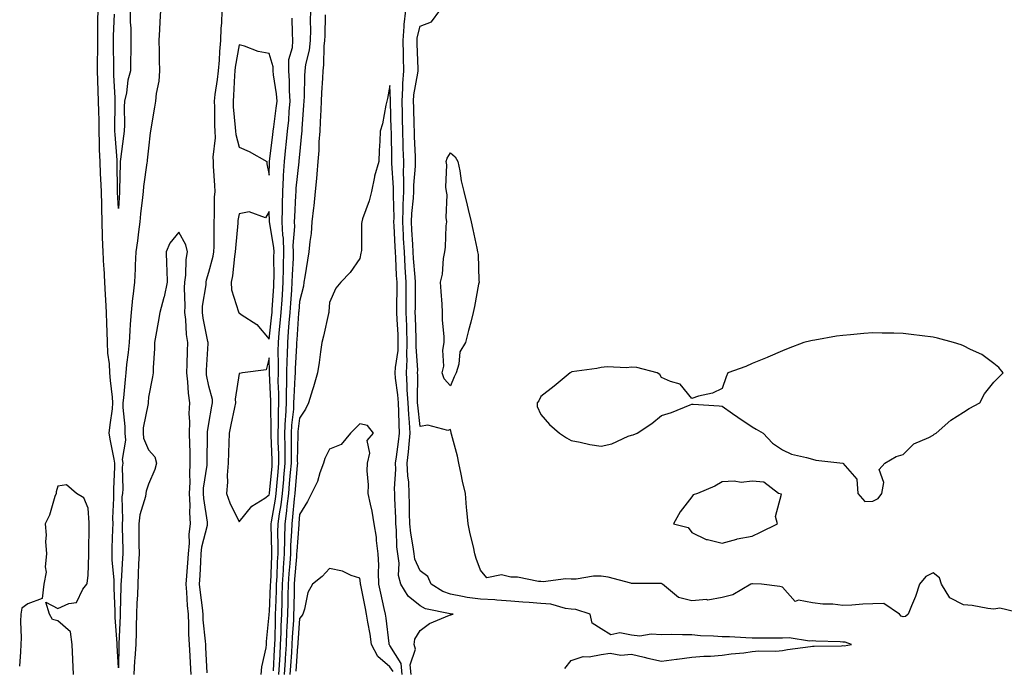
# Model space of a CAD drawing. Units: inches. Extents: x 952643 to 955283, y 7326938 to 7329578.
# Drawn here: x 954165 to 954492, y 7328204 to 7328419 of the extents above; entities that cross this region are included whole.
import ezdxf

# ---------------------------------------------------------------- set-up
doc = ezdxf.new("R2010")
doc.units = ezdxf.units.IN
doc.header["$MEASUREMENT"] = 0
doc.layers.add('Contour_95267326', color=7, linetype='Continuous', true_color=0xb9aae6)

msp = doc.modelspace()

# ---------------------------------------------------------------- linework, layer by layer
at = {"layer": 'Contour_95267326'}
for points in [[(954212.06, 7328421.92, 3300), (954211.85, 7328418.12, 3300), (954211.7, 7328415.57, 3300), (954211.5, 7328411.92, 3300), (954211.56, 7328408.41, 3300), (954211.61, 7328405.48, 3300), (954211.68, 7328401.92, 3300), (954211.48, 7328398.49, 3300), (954210.56, 7328394.43, 3300), (954210.36, 7328391.92, 3300), (954210.08, 7328389.89, 3300), (954208.79, 7328382.66, 3300), (954208.68, 7328381.92, 3300), (954208.64, 7328381.33, 3300), (954208.05, 7328376.25, 3300), (954207.63, 7328372.34, 3300), (954207.58, 7328371.92, 3300), (954207.53, 7328371.4, 3300), (954206.4, 7328363.58, 3300), (954206.27, 7328361.92, 3300), (954206.08, 7328359.95, 3300), (954205.41, 7328354.56, 3300), (954205.16, 7328351.92, 3300), (954204.74, 7328348.6, 3300), (954204.35, 7328345.62, 3300), (954203.87, 7328341.92, 3300), (954203.64, 7328337.51, 3300), (954203.65, 7328336.32, 3300), (954203.38, 7328331.92, 3300), (954202.8, 7328327.17, 3300), (954202.77, 7328326.64, 3300), (954202.26, 7328321.92, 3300), (954202, 7328317.98, 3300), (954201.88, 7328315.75, 3300), (954201.63, 7328311.92, 3300), (954201.36, 7328308.6, 3300), (954200.78, 7328304.66, 3300), (954200.54, 7328301.92, 3300), (954200.34, 7328299.63, 3300), (954199.74, 7328293.61, 3300), (954199.59, 7328291.92, 3300), (954199.51, 7328290.45, 3300), (954200.23, 7328284.1, 3300), (954200.15, 7328281.92, 3300), (954200.37, 7328279.59, 3300), (954199.27, 7328273.14, 3300), (954199.49, 7328271.92, 3300), (954199.28, 7328270.69, 3300), (954199.58, 7328263.45, 3300), (954199.41, 7328261.92, 3300), (954199.21, 7328260.76, 3300), (954199.44, 7328253.31, 3300), (954199.27, 7328251.92, 3300), (954199.29, 7328250.68, 3300), (954199.51, 7328243.38, 3300), (954199.52, 7328241.92, 3300), (954199.46, 7328240.51, 3300), (954198.97, 7328232.84, 3300), (954198.93, 7328231.92, 3300), (954198.89, 7328231.08, 3300), (954198.65, 7328222.51, 3300), (954198.62, 7328221.92, 3300), (954198.61, 7328221.36, 3300), (954198.22, 7328212.09, 3300), (954198.22, 7328211.92, 3300), (954198.21, 7328211.77, 3300), (954198.05, 7328204.21, 3300), (954197.68, 7328211.55, 3300), (954197.68, 7328211.92, 3300), (954197.7, 7328212.27, 3300), (954196.99, 7328220.85, 3300), (954197.02, 7328221.92, 3300), (954197.03, 7328222.94, 3300), (954196.66, 7328230.54, 3300), (954196.68, 7328231.92, 3300), (954196.63, 7328233.34, 3300), (954196.01, 7328239.88, 3300), (954195.96, 7328241.92, 3300), (954196.01, 7328243.97, 3300), (954196.26, 7328250.13, 3300), (954196.3, 7328251.92, 3300), (954196.28, 7328253.69, 3300), (954196.55, 7328260.41, 3300), (954196.53, 7328261.92, 3300), (954196.57, 7328263.4, 3300), (954196.87, 7328270.74, 3300), (954196.91, 7328271.92, 3300), (954196.65, 7328273.32, 3300), (954195.49, 7328279.36, 3300), (954195.04, 7328281.92, 3300), (954195.31, 7328284.66, 3300), (954196.08, 7328289.94, 3300), (954196.28, 7328291.92, 3300), (954196.11, 7328293.86, 3300), (954195.49, 7328299.36, 3300), (954195.27, 7328301.92, 3300), (954195.13, 7328304.84, 3300), (954194.57, 7328308.45, 3300), (954194.45, 7328311.92, 3300), (954194.35, 7328315.62, 3300), (954194.23, 7328318.1, 3300), (954194.13, 7328321.92, 3300), (954193.92, 7328326.05, 3300), (954193.84, 7328327.72, 3300), (954193.63, 7328331.92, 3300), (954193.31, 7328336.66, 3300), (954193.26, 7328337.13, 3300), (954192.97, 7328341.92, 3300), (954192.84, 7328346.71, 3300), (954192.85, 7328347.11, 3300), (954192.74, 7328351.92, 3300), (954192.58, 7328356.46, 3300), (954192.57, 7328357.4, 3300), (954192.42, 7328361.92, 3300), (954192.27, 7328366.14, 3300), (954192.17, 7328367.8, 3300), (954192.01, 7328371.92, 3300), (954191.86, 7328375.73, 3300), (954191.86, 7328378.11, 3300), (954191.72, 7328381.92, 3300), (954191.67, 7328385.54, 3300), (954191.56, 7328388.42, 3300), (954191.51, 7328391.92, 3300), (954191.37, 7328395.24, 3300), (954191.26, 7328398.71, 3300), (954191.13, 7328401.92, 3300), (954191.15, 7328405.01, 3300), (954191.22, 7328408.74, 3300), (954191.23, 7328411.92, 3300), (954191.3, 7328415.18, 3300), (954191.29, 7328418.68, 3300), (954191.36, 7328421.92, 3300)], [(954201.96, 7328421.92, 3301), (954201.95, 7328418.02, 3301), (954202.21, 7328416.08, 3301), (954202.2, 7328411.92, 3301), (954202.21, 7328407.76, 3301), (954202.13, 7328406, 3301), (954202.13, 7328401.92, 3301), (954201.2, 7328398.77, 3301), (954200.73, 7328394.6, 3301), (954200.13, 7328391.92, 3301), (954199.94, 7328390.02, 3301), (954200.11, 7328383.98, 3301), (954199.95, 7328381.92, 3301), (954199.75, 7328380.22, 3301), (954198.77, 7328372.64, 3301), (954198.68, 7328371.92, 3301), (954198.64, 7328371.34, 3301), (954198.48, 7328362.34, 3301), (954198.44, 7328361.92, 3301), (954198.41, 7328361.56, 3301), (954198.05, 7328356.37, 3301), (954197.79, 7328361.66, 3301), (954197.78, 7328361.92, 3301), (954197.77, 7328362.2, 3301), (954197.66, 7328371.53, 3301), (954197.65, 7328371.92, 3301), (954197.63, 7328372.34, 3301), (954196.96, 7328380.83, 3301), (954196.92, 7328381.92, 3301), (954196.9, 7328383.07, 3301), (954197.01, 7328390.88, 3301), (954197, 7328391.92, 3301), (954196.96, 7328393.01, 3301), (954196.59, 7328400.46, 3301), (954196.53, 7328401.92, 3301), (954196.53, 7328403.44, 3301), (954196.42, 7328410.29, 3301), (954196.43, 7328411.92, 3301), (954196.46, 7328413.51, 3301), (954196.81, 7328420.67, 3301)], [(954227.45, 7328202.52, 3300), (954227.04, 7328210.91, 3300), (954226.99, 7328211.92, 3300), (954226.93, 7328213.05, 3300), (954226.19, 7328220.06, 3300), (954226.11, 7328221.92, 3300), (954225.9, 7328224.07, 3300), (954225.23, 7328229.1, 3300), (954224.98, 7328231.92, 3300), (954225.17, 7328234.8, 3300), (954225.37, 7328239.24, 3300), (954225.54, 7328241.92, 3300), (954225.76, 7328244.21, 3300), (954227.54, 7328251.41, 3300), (954227.6, 7328251.92, 3300), (954227.57, 7328252.39, 3300), (954226.33, 7328260.21, 3300), (954226.24, 7328261.92, 3300), (954226.31, 7328263.65, 3300), (954227.43, 7328271.31, 3300), (954227.47, 7328271.92, 3300), (954227.46, 7328272.51, 3300), (954227.59, 7328281.47, 3300), (954227.58, 7328281.92, 3300), (954227.6, 7328282.37, 3300), (954228.05, 7328285.15, 3300), (954229.08, 7328290.89, 3300), (954229.29, 7328291.92, 3300), (954229.23, 7328293.1, 3300), (954228.05, 7328297.52, 3300), (954227.31, 7328301.17, 3300), (954227.22, 7328301.92, 3300), (954227.25, 7328302.72, 3300), (954227.76, 7328311.63, 3300), (954227.77, 7328311.92, 3300), (954227.73, 7328312.25, 3300), (954226.12, 7328319.99, 3300), (954225.88, 7328321.92, 3300), (954225.98, 7328323.99, 3300), (954227.12, 7328331, 3300), (954227.18, 7328331.92, 3300), (954227.29, 7328332.68, 3300), (954228.05, 7328335.28, 3300), (954229.5, 7328340.48, 3300), (954229.74, 7328341.92, 3300), (954229.81, 7328343.68, 3300), (954229.75, 7328350.23, 3300), (954229.83, 7328351.92, 3300), (954229.96, 7328353.84, 3300), (954229.94, 7328360.02, 3300), (954230.12, 7328361.92, 3300), (954230.06, 7328363.93, 3300), (954229.63, 7328370.34, 3300), (954229.58, 7328371.92, 3300), (954229.46, 7328373.33, 3300), (954230.22, 7328379.75, 3300), (954230.09, 7328381.92, 3300), (954229.99, 7328383.86, 3300), (954230.04, 7328389.93, 3300), (954229.95, 7328391.92, 3300), (954230.18, 7328394.04, 3300), (954230.93, 7328399.03, 3300), (954231.2, 7328401.92, 3300), (954231.54, 7328405.41, 3300), (954231.64, 7328408.33, 3300), (954232.04, 7328411.92, 3300), (954232.13, 7328416, 3300), (954232.32, 7328417.65, 3300), (954232.4, 7328421.92, 3300)], [(954255.53, 7328419.4, 3300), (954255.63, 7328414.35, 3300), (954255.73, 7328411.92, 3300), (954255.69, 7328409.56, 3300), (954254.46, 7328405.51, 3300), (954254.43, 7328401.92, 3300), (954254.7, 7328398.57, 3300), (954254.64, 7328395.32, 3300), (954254.88, 7328391.92, 3300), (954254.55, 7328388.42, 3300), (954254.39, 7328385.58, 3300), (954254.02, 7328381.92, 3300), (954253.56, 7328377.42, 3300), (954253.48, 7328376.49, 3300), (954252.99, 7328371.92, 3300), (954252.69, 7328367.29, 3300), (954252.67, 7328366.54, 3300), (954252.4, 7328361.92, 3300), (954252.3, 7328357.68, 3300), (954252.31, 7328356.18, 3300), (954252.22, 7328351.92, 3300), (954252.44, 7328347.52, 3300), (954252.63, 7328346.5, 3300), (954252.82, 7328341.92, 3300), (954252.7, 7328337.27, 3300), (954252.71, 7328336.57, 3300), (954252.59, 7328331.92, 3300), (954252.3, 7328327.67, 3300), (954252.19, 7328326.07, 3300), (954251.91, 7328321.92, 3300), (954251.6, 7328318.37, 3300), (954251.26, 7328315.14, 3300), (954250.99, 7328311.92, 3300), (954250.93, 7328309.04, 3300), (954251.02, 7328304.89, 3300), (954250.96, 7328301.92, 3300), (954250.94, 7328299.03, 3300), (954251.13, 7328295, 3300), (954251.11, 7328291.92, 3300), (954250.96, 7328289.01, 3300), (954251.03, 7328284.89, 3300), (954250.89, 7328281.92, 3300), (954250.93, 7328279.04, 3300), (954251.11, 7328274.97, 3300), (954251.14, 7328271.92, 3300), (954250.87, 7328269.09, 3300), (954250.42, 7328264.3, 3300), (954250.21, 7328261.92, 3300), (954249.97, 7328259.99, 3300), (954248.67, 7328252.54, 3300), (954248.59, 7328251.92, 3300), (954248.58, 7328251.39, 3300), (954248.8, 7328242.67, 3300), (954248.78, 7328241.92, 3300), (954248.74, 7328241.23, 3300), (954248.42, 7328232.29, 3300), (954248.39, 7328231.92, 3300), (954248.39, 7328231.58, 3300), (954248.05, 7328222.67, 3300), (954247.86, 7328222.11, 3300), (954247.86, 7328221.92, 3300), (954247.86, 7328221.74, 3300), (954247.04, 7328212.92, 3300), (954247.05, 7328211.92, 3300), (954246.94, 7328210.81, 3300), (954245.45, 7328204.52, 3300), (954245.25, 7328201.92, 3300)], [(954261.66, 7328421.92, 3299), (954261.63, 7328418.34, 3299), (954261.66, 7328415.53, 3299), (954261.63, 7328411.92, 3299), (954261.25, 7328408.71, 3299), (954260.09, 7328403.96, 3299), (954259.79, 7328401.92, 3299), (954259.72, 7328400.25, 3299), (954259.58, 7328393.45, 3299), (954259.51, 7328391.92, 3299), (954259.44, 7328390.53, 3299), (954258.85, 7328382.72, 3299), (954258.8, 7328381.92, 3299), (954258.75, 7328381.21, 3299), (954258.05, 7328374.24, 3299), (954257.88, 7328372.09, 3299), (954257.86, 7328371.92, 3299), (954257.85, 7328371.72, 3299), (954256.89, 7328363.08, 3299), (954256.82, 7328361.92, 3299), (954256.79, 7328360.66, 3299), (954256.38, 7328353.59, 3299), (954256.34, 7328351.92, 3299), (954256.43, 7328350.3, 3299), (954255.9, 7328344.06, 3299), (954255.99, 7328341.92, 3299), (954255.94, 7328339.81, 3299), (954255.63, 7328334.35, 3299), (954255.57, 7328331.92, 3299), (954255.38, 7328329.25, 3299), (954255.05, 7328324.92, 3299), (954254.85, 7328321.92, 3299), (954254.54, 7328318.42, 3299), (954254.36, 7328315.61, 3299), (954254.04, 7328311.92, 3299), (954253.95, 7328307.82, 3299), (954253.85, 7328306.12, 3299), (954253.77, 7328301.92, 3299), (954253.73, 7328297.6, 3299), (954253.66, 7328296.32, 3299), (954253.62, 7328291.92, 3299), (954253.38, 7328287.26, 3299), (954253.32, 7328286.65, 3299), (954253.11, 7328281.92, 3299), (954253.17, 7328277.04, 3299), (954253.16, 7328276.81, 3299), (954253.21, 7328271.92, 3299), (954252.78, 7328267.19, 3299), (954252.72, 7328266.59, 3299), (954252.3, 7328261.92, 3299), (954251.84, 7328258.13, 3299), (954251.32, 7328255.2, 3299), (954250.89, 7328251.92, 3299), (954250.82, 7328249.15, 3299), (954250.94, 7328244.81, 3299), (954250.87, 7328241.92, 3299), (954250.71, 7328239.27, 3299), (954250.53, 7328234.4, 3299), (954250.37, 7328231.92, 3299), (954250.32, 7328229.65, 3299), (954250.1, 7328223.97, 3299), (954250.05, 7328221.92, 3299), (954249.96, 7328220.01, 3299), (954249.87, 7328213.74, 3299), (954249.79, 7328211.92, 3299), (954249.69, 7328210.28, 3299), (954249.34, 7328203.21, 3299)], [(954266.59, 7328420.46, 3298), (954266.42, 7328413.56, 3298), (954266.4, 7328411.92, 3298), (954266.18, 7328410.05, 3298), (954266.07, 7328403.91, 3298), (954265.76, 7328401.92, 3298), (954265.67, 7328399.54, 3298), (954265.37, 7328394.59, 3298), (954265.28, 7328391.92, 3298), (954265.1, 7328388.98, 3298), (954264.94, 7328385.03, 3298), (954264.76, 7328381.92, 3298), (954264.52, 7328378.39, 3298), (954264.42, 7328375.55, 3298), (954264.15, 7328371.92, 3298), (954263.77, 7328367.64, 3298), (954263.72, 7328366.24, 3298), (954263.28, 7328361.92, 3298), (954262.77, 7328357.2, 3298), (954262.71, 7328356.58, 3298), (954262.21, 7328351.92, 3298), (954261.98, 7328348, 3298), (954261.48, 7328345.35, 3298), (954261.21, 7328341.92, 3298), (954260.76, 7328339.21, 3298), (954259.84, 7328333.71, 3298), (954259.54, 7328331.92, 3298), (954259.34, 7328330.63, 3298), (954258.05, 7328325.5, 3298), (954257.8, 7328322.17, 3298), (954257.78, 7328321.92, 3298), (954257.76, 7328321.63, 3298), (954257.16, 7328312.81, 3298), (954257.08, 7328311.92, 3298), (954257.06, 7328310.93, 3298), (954256.61, 7328303.36, 3298), (954256.59, 7328301.92, 3298), (954256.57, 7328300.44, 3298), (954256.15, 7328293.82, 3298), (954256.13, 7328291.92, 3298), (954256.03, 7328289.9, 3298), (954255.44, 7328284.53, 3298), (954255.33, 7328281.92, 3298), (954255.35, 7328279.23, 3298), (954255.26, 7328274.71, 3298), (954255.29, 7328271.92, 3298), (954255, 7328268.88, 3298), (954254.69, 7328265.28, 3298), (954254.38, 7328261.92, 3298), (954253.88, 7328257.75, 3298), (954253.76, 7328256.21, 3298), (954253.2, 7328251.92, 3298), (954253.08, 7328246.94, 3298), (954253.07, 7328246.9, 3298), (954252.96, 7328241.92, 3298), (954252.67, 7328237.31, 3298), (954252.64, 7328236.51, 3298), (954252.36, 7328231.92, 3298), (954252.25, 7328227.72, 3298), (954252.18, 7328226.06, 3298), (954252.07, 7328221.92, 3298), (954251.91, 7328218.07, 3298), (954251.87, 7328215.74, 3298), (954251.71, 7328211.92, 3298), (954251.5, 7328208.47, 3298), (954251.34, 7328205.21, 3298), (954251.15, 7328201.92, 3298)], [(954346, 7328203.97, 3298), (954348.05, 7328206.57, 3298), (954352.03, 7328207.93, 3298), (954353.99, 7328207.86, 3298), (954358.05, 7328208.63, 3298), (954360.94, 7328209.03, 3298), (954364.51, 7328208.38, 3298), (954368.05, 7328208.65, 3298), (954372.3, 7328207.68, 3298), (954373.52, 7328207.39, 3298), (954378.05, 7328206.36, 3298), (954382.92, 7328207.05, 3298), (954383.2, 7328207.06, 3298), (954388.05, 7328207.65, 3298), (954391.97, 7328208.01, 3298), (954394.19, 7328208.06, 3298), (954398.05, 7328208.38, 3298), (954401.12, 7328208.86, 3298), (954405.3, 7328209.16, 3298), (954408.05, 7328209.54, 3298), (954410.2, 7328209.77, 3298), (954415.83, 7328209.71, 3298), (954418.05, 7328209.9, 3298), (954419.73, 7328210.24, 3298), (954427.31, 7328211.18, 3298), (954428.05, 7328211.31, 3298), (954428.63, 7328211.34, 3298), (954437.63, 7328211.5, 3298), (954438.05, 7328211.52, 3298), (954438.47, 7328211.5, 3298), (954440.97, 7328211.92, 3298), (954438.82, 7328212.69, 3298), (954438.05, 7328212.7, 3298), (954437.23, 7328212.74, 3298), (954429.14, 7328213.01, 3298), (954428.05, 7328213.06, 3298), (954427.01, 7328212.97, 3298), (954420.24, 7328214.1, 3298), (954418.05, 7328213.99, 3298), (954415.93, 7328214.04, 3298), (954410.1, 7328213.98, 3298), (954408.05, 7328214.02, 3298), (954405.89, 7328214.07, 3298), (954400.52, 7328214.39, 3298), (954398.05, 7328214.44, 3298), (954395.28, 7328214.7, 3298), (954390.9, 7328214.77, 3298), (954388.05, 7328215.08, 3298), (954384.92, 7328215.05, 3298), (954381.3, 7328215.18, 3298), (954378.05, 7328215.14, 3298), (954374.63, 7328215.34, 3298), (954370.83, 7328214.7, 3298), (954368.05, 7328214.96, 3298), (954364.25, 7328215.72, 3298), (954361.26, 7328215.14, 3298), (954358.05, 7328217.05, 3298), (954355.08, 7328218.95, 3298), (954354.38, 7328221.92, 3298), (954349.6, 7328223.47, 3298), (954348.05, 7328223.56, 3298), (954346.15, 7328223.82, 3298), (954341.35, 7328225.22, 3298), (954338.05, 7328225.53, 3298), (954334.13, 7328225.84, 3298), (954332.09, 7328225.96, 3298), (954328.05, 7328226.28, 3298), (954323.43, 7328226.54, 3298), (954322.78, 7328226.65, 3298), (954318.05, 7328226.86, 3298), (954313.62, 7328227.49, 3298), (954312.12, 7328227.84, 3298), (954308.05, 7328228.53, 3298), (954305.54, 7328229.41, 3298), (954301.67, 7328231.92, 3298), (954300.54, 7328234.42, 3298), (954298.05, 7328236.31, 3298), (954296.29, 7328240.16, 3298), (954296.01, 7328241.92, 3298), (954295.76, 7328244.21, 3298), (954294.93, 7328248.8, 3298), (954294.64, 7328251.92, 3298), (954294.55, 7328255.42, 3298), (954294.53, 7328258.4, 3298), (954294.45, 7328261.92, 3298), (954294.26, 7328265.71, 3298), (954293.95, 7328267.82, 3298), (954293.79, 7328271.92, 3298), (954294.23, 7328275.74, 3298), (954294.39, 7328278.26, 3298), (954294.78, 7328281.92, 3298), (954294.55, 7328285.42, 3298), (954294.24, 7328288.11, 3298), (954294.03, 7328291.92, 3298), (954293.76, 7328296.21, 3298), (954293.78, 7328297.65, 3298), (954293.47, 7328301.92, 3298), (954293.69, 7328306.28, 3298), (954293.62, 7328307.48, 3298), (954293.79, 7328311.92, 3298), (954293.61, 7328316.36, 3298), (954293.58, 7328317.44, 3298), (954293.38, 7328321.92, 3298), (954293.41, 7328326.56, 3298), (954293.41, 7328327.28, 3298), (954293.44, 7328331.92, 3298), (954293.13, 7328336.84, 3298), (954293.12, 7328336.98, 3298), (954292.81, 7328341.92, 3298), (954292.56, 7328346.43, 3298), (954292.51, 7328347.46, 3298), (954292.27, 7328351.92, 3298), (954292.43, 7328356.3, 3298), (954292.4, 7328357.57, 3298), (954292.58, 7328361.92, 3298), (954292.61, 7328366.49, 3298), (954292.54, 7328367.42, 3298), (954292.58, 7328371.92, 3298), (954292.46, 7328376.33, 3298), (954292.44, 7328377.53, 3298), (954292.33, 7328381.92, 3298), (954292.2, 7328386.07, 3298), (954292.15, 7328387.82, 3298), (954292.03, 7328391.92, 3298), (954292.31, 7328396.18, 3298), (954292.26, 7328397.71, 3298), (954292.6, 7328401.92, 3298), (954292.5, 7328406.37, 3298), (954292.48, 7328407.48, 3298), (954292.39, 7328411.92, 3298), (954292.78, 7328416.65, 3298), (954292.75, 7328417.22, 3298), (954293.28, 7328421.92, 3298)], [(954497.89, 7328222.07, 3299), (954490.07, 7328223.94, 3299), (954488.05, 7328223.61, 3299), (954486.15, 7328223.82, 3299), (954480.9, 7328224.77, 3299), (954478.05, 7328225.04, 3299), (954473.51, 7328227.38, 3299), (954470.79, 7328231.92, 3299), (954470.09, 7328233.96, 3299), (954468.05, 7328235.63, 3299), (954465.58, 7328234.4, 3299), (954463.43, 7328231.92, 3299), (954462.14, 7328227.83, 3299), (954460.78, 7328224.65, 3299), (954459.77, 7328221.92, 3299), (954458.8, 7328221.16, 3299), (954458.05, 7328221.01, 3299), (954457.43, 7328221.3, 3299), (954456.88, 7328221.92, 3299), (954451.64, 7328225.52, 3299), (954448.05, 7328225.33, 3299), (954444.67, 7328225.29, 3299), (954441.03, 7328224.89, 3299), (954438.05, 7328224.85, 3299), (954434.77, 7328225.21, 3299), (954431.44, 7328225.3, 3299), (954428.05, 7328225.74, 3299), (954423.37, 7328226.6, 3299), (954422.31, 7328226.18, 3299), (954418.05, 7328230.9, 3299), (954417.23, 7328231.1, 3299), (954411.15, 7328231.92, 3299), (954408.15, 7328232.02, 3299), (954408.05, 7328232.02, 3299), (954407.96, 7328232, 3299), (954407.58, 7328231.92, 3299), (954401.6, 7328228.37, 3299), (954398.05, 7328227.49, 3299), (954393.35, 7328226.62, 3299), (954392.88, 7328226.75, 3299), (954388.05, 7328226.36, 3299), (954383.62, 7328227.49, 3299), (954378.28, 7328231.92, 3299), (954378.16, 7328232.03, 3299), (954378.05, 7328232.08, 3299), (954377.89, 7328232.07, 3299), (954368.26, 7328232.13, 3299), (954368.05, 7328232.12, 3299), (954367.81, 7328232.16, 3299), (954360.37, 7328234.24, 3299), (954358.05, 7328234.53, 3299), (954355.47, 7328234.5, 3299), (954349.72, 7328233.59, 3299), (954348.05, 7328233.56, 3299), (954346.34, 7328233.63, 3299), (954338.81, 7328232.69, 3299), (954338.05, 7328232.73, 3299), (954337.22, 7328232.75, 3299), (954330.3, 7328234.17, 3299), (954328.05, 7328234.2, 3299), (954324.95, 7328235.02, 3299), (954320.09, 7328233.96, 3299), (954318.05, 7328236.51, 3299), (954316.56, 7328240.43, 3299), (954316.2, 7328241.92, 3299), (954315.72, 7328244.25, 3299), (954314.64, 7328248.51, 3299), (954314, 7328251.92, 3299), (954313.56, 7328256.41, 3299), (954313.44, 7328257.31, 3299), (954313.03, 7328261.92, 3299), (954312.09, 7328265.96, 3299), (954311.6, 7328268.36, 3299), (954310.82, 7328271.92, 3299), (954310.4, 7328274.28, 3299), (954308.39, 7328281.58, 3299), (954308.31, 7328281.92, 3299), (954308.27, 7328282.14, 3299), (954308.05, 7328283.08, 3299), (954307.2, 7328282.77, 3299), (954300.63, 7328284.5, 3299), (954298.05, 7328284.15, 3299), (954297.25, 7328291.12, 3299), (954297.2, 7328291.92, 3299), (954297.15, 7328292.82, 3299), (954297.26, 7328301.13, 3299), (954297.2, 7328301.92, 3299), (954297.24, 7328302.73, 3299), (954296.71, 7328310.59, 3299), (954296.77, 7328311.92, 3299), (954296.71, 7328313.26, 3299), (954296.51, 7328320.38, 3299), (954296.44, 7328321.92, 3299), (954296.45, 7328323.52, 3299), (954296.48, 7328330.35, 3299), (954296.49, 7328331.92, 3299), (954296.38, 7328333.59, 3299), (954295.89, 7328339.76, 3299), (954295.76, 7328341.92, 3299), (954295.63, 7328344.35, 3299), (954295.34, 7328349.21, 3299), (954295.19, 7328351.92, 3299), (954295.3, 7328354.68, 3299), (954295.82, 7328359.7, 3299), (954295.92, 7328361.92, 3299), (954295.94, 7328364.03, 3299), (954296.51, 7328370.38, 3299), (954296.52, 7328371.92, 3299), (954296.48, 7328373.49, 3299), (954296.2, 7328380.07, 3299), (954296.15, 7328381.92, 3299), (954296.09, 7328383.88, 3299), (954295.9, 7328389.78, 3299), (954295.84, 7328391.92, 3299), (954295.98, 7328393.99, 3299), (954297.3, 7328401.16, 3299), (954297.36, 7328401.92, 3299), (954297.34, 7328402.63, 3299), (954297.03, 7328410.9, 3299), (954297.01, 7328411.92, 3299), (954297.08, 7328412.88, 3299), (954298.05, 7328416.68, 3299), (954301.84, 7328418.13, 3299), (954304.52, 7328421.92, 3299)], [(954295.08, 7328201.92, 3297), (954294.76, 7328205.21, 3297), (954296.51, 7328210.37, 3297), (954296.09, 7328211.92, 3297), (954296.31, 7328213.66, 3297), (954298.05, 7328216.58, 3297), (954301.12, 7328218.85, 3297), (954307.75, 7328221.62, 3297), (954308.05, 7328221.77, 3297), (954308.22, 7328221.75, 3297), (954309.03, 7328221.92, 3297), (954308.11, 7328221.98, 3297), (954308.05, 7328221.99, 3297), (954307.94, 7328222.03, 3297), (954299.83, 7328223.7, 3297), (954298.05, 7328224.67, 3297), (954294.06, 7328227.93, 3297), (954291.59, 7328231.92, 3297), (954290.84, 7328234.71, 3297), (954291.08, 7328238.89, 3297), (954290.6, 7328241.92, 3297), (954290.34, 7328244.21, 3297), (954290.22, 7328249.76, 3297), (954290.01, 7328251.92, 3297), (954289.96, 7328253.83, 3297), (954289.7, 7328260.27, 3297), (954289.66, 7328261.92, 3297), (954289.58, 7328263.45, 3297), (954289.98, 7328269.99, 3297), (954289.91, 7328271.92, 3297), (954290.15, 7328274.02, 3297), (954290.92, 7328279.04, 3297), (954291.22, 7328281.92, 3297), (954291.04, 7328284.91, 3297), (954291.02, 7328288.95, 3297), (954290.85, 7328291.92, 3297), (954290.69, 7328294.56, 3297), (954289.87, 7328300.1, 3297), (954289.74, 7328301.92, 3297), (954289.83, 7328303.7, 3297), (954290.71, 7328309.26, 3297), (954290.81, 7328311.92, 3297), (954290.71, 7328314.57, 3297), (954290.42, 7328319.55, 3297), (954290.32, 7328321.92, 3297), (954290.34, 7328324.21, 3297), (954290.38, 7328329.59, 3297), (954290.39, 7328331.92, 3297), (954290.26, 7328334.13, 3297), (954289.98, 7328339.99, 3297), (954289.87, 7328341.92, 3297), (954289.77, 7328343.64, 3297), (954289.43, 7328350.54, 3297), (954289.35, 7328351.92, 3297), (954289.4, 7328353.27, 3297), (954289.19, 7328360.78, 3297), (954289.24, 7328361.92, 3297), (954289.25, 7328363.12, 3297), (954288.65, 7328371.32, 3297), (954288.66, 7328371.92, 3297), (954288.64, 7328372.51, 3297), (954288.51, 7328381.46, 3297), (954288.5, 7328381.92, 3297), (954288.48, 7328382.35, 3297), (954288.23, 7328391.74, 3297), (954288.22, 7328391.92, 3297), (954288.23, 7328392.1, 3297), (954288.05, 7328397.09, 3297), (954287.21, 7328392.76, 3297), (954287.03, 7328391.92, 3297), (954286.69, 7328390.57, 3297), (954285.57, 7328384.4, 3297), (954284.82, 7328381.92, 3297), (954284.72, 7328378.59, 3297), (954284.44, 7328375.53, 3297), (954284.35, 7328371.92, 3297), (954282.94, 7328367.03, 3297), (954282.92, 7328366.79, 3297), (954281.93, 7328361.92, 3297), (954281.17, 7328358.8, 3297), (954278.99, 7328352.85, 3297), (954278.7, 7328351.92, 3297), (954278.61, 7328351.36, 3297), (954278.58, 7328342.45, 3297), (954278.51, 7328341.92, 3297), (954278.42, 7328341.54, 3297), (954278.05, 7328339.7, 3297), (954274.81, 7328335.16, 3297), (954271.75, 7328331.92, 3297), (954270.06, 7328329.9, 3297), (954268.05, 7328325.14, 3297), (954267.79, 7328322.18, 3297), (954267.74, 7328321.92, 3297), (954267.65, 7328321.52, 3297), (954265.98, 7328313.99, 3297), (954265.49, 7328311.92, 3297), (954265, 7328308.87, 3297), (954264.62, 7328305.35, 3297), (954263.98, 7328301.92, 3297), (954262.68, 7328297.29, 3297), (954262.35, 7328296.22, 3297), (954261.09, 7328291.92, 3297), (954260.11, 7328289.86, 3297), (954258.05, 7328286.83, 3297), (954257.57, 7328282.4, 3297), (954257.55, 7328281.92, 3297), (954257.55, 7328281.42, 3297), (954257.35, 7328272.62, 3297), (954257.36, 7328271.92, 3297), (954257.29, 7328271.16, 3297), (954256.59, 7328263.37, 3297), (954256.47, 7328261.92, 3297), (954256.25, 7328260.12, 3297), (954255.8, 7328254.17, 3297), (954255.5, 7328251.92, 3297), (954255.44, 7328249.31, 3297), (954255.11, 7328244.85, 3297), (954255.05, 7328241.92, 3297), (954254.85, 7328238.71, 3297), (954254.55, 7328235.42, 3297), (954254.34, 7328231.92, 3297), (954254.24, 7328228.11, 3297), (954254.2, 7328225.77, 3297), (954254.1, 7328221.92, 3297), (954253.92, 7328217.79, 3297), (954253.8, 7328216.16, 3297), (954253.63, 7328211.92, 3297), (954253.34, 7328207.22, 3297), (954253.31, 7328206.66, 3297), (954253.03, 7328201.92, 3297)], [(954222.18, 7328201.92, 3299), (954221.97, 7328205.84, 3299), (954221.81, 7328208.16, 3299), (954221.59, 7328211.92, 3299), (954221.42, 7328215.28, 3299), (954221.43, 7328218.55, 3299), (954221.26, 7328221.92, 3299), (954220.99, 7328224.85, 3299), (954220.78, 7328229.19, 3299), (954220.54, 7328231.92, 3299), (954220.72, 7328234.59, 3299), (954221.07, 7328238.9, 3299), (954221.25, 7328241.92, 3299), (954221.61, 7328245.48, 3299), (954221.55, 7328248.42, 3299), (954222.01, 7328251.92, 3299), (954221.77, 7328255.64, 3299), (954221.88, 7328258.1, 3299), (954221.67, 7328261.92, 3299), (954221.83, 7328265.7, 3299), (954221.69, 7328268.28, 3299), (954221.88, 7328271.92, 3299), (954221.81, 7328275.68, 3299), (954221.69, 7328278.28, 3299), (954221.62, 7328281.92, 3299), (954221.77, 7328285.64, 3299), (954221.56, 7328288.41, 3299), (954221.72, 7328291.92, 3299), (954221.28, 7328295.15, 3299), (954221.1, 7328298.88, 3299), (954220.74, 7328301.92, 3299), (954220.84, 7328304.71, 3299), (954220.92, 7328309.04, 3299), (954221.04, 7328311.92, 3299), (954220.67, 7328314.54, 3299), (954220.41, 7328319.55, 3299), (954220.13, 7328321.92, 3299), (954220.24, 7328324.11, 3299), (954219.92, 7328330.05, 3299), (954220.03, 7328331.92, 3299), (954220.36, 7328334.23, 3299), (954220.52, 7328339.45, 3299), (954220.98, 7328341.92, 3299), (954220.43, 7328344.3, 3299), (954218.05, 7328348.49, 3299), (954215.13, 7328344.84, 3299), (954213.86, 7328341.92, 3299), (954214, 7328337.87, 3299), (954214.1, 7328335.87, 3299), (954214.23, 7328331.92, 3299), (954213.19, 7328327.06, 3299), (954213.16, 7328326.81, 3299), (954211.85, 7328321.92, 3299), (954211.3, 7328318.66, 3299), (954210.44, 7328314.32, 3299), (954210.02, 7328311.92, 3299), (954210.02, 7328309.95, 3299), (954209.63, 7328303.5, 3299), (954209.63, 7328301.92, 3299), (954209.4, 7328300.57, 3299), (954208.05, 7328293.87, 3299), (954207.9, 7328292.06, 3299), (954207.89, 7328291.92, 3299), (954207.88, 7328291.75, 3299), (954206.31, 7328283.66, 3299), (954206.25, 7328281.92, 3299), (954206.41, 7328280.28, 3299), (954208.05, 7328276.42, 3299), (954210.15, 7328274.01, 3299), (954210.66, 7328271.92, 3299), (954210.14, 7328269.83, 3299), (954208.05, 7328265.02, 3299), (954207.3, 7328262.68, 3299), (954207.21, 7328261.92, 3299), (954207.03, 7328260.91, 3299), (954205.16, 7328254.81, 3299), (954204.82, 7328251.92, 3299), (954204.88, 7328248.74, 3299), (954204.89, 7328245.08, 3299), (954204.94, 7328241.92, 3299), (954204.78, 7328238.65, 3299), (954204.67, 7328235.3, 3299), (954204.51, 7328231.92, 3299), (954204.36, 7328228.22, 3299), (954204.23, 7328225.74, 3299), (954204.09, 7328221.92, 3299), (954203.97, 7328217.84, 3299), (954203.94, 7328216.03, 3299), (954203.82, 7328211.92, 3299), (954203.55, 7328207.42, 3299), (954203.46, 7328206.51, 3299), (954203.2, 7328201.92, 3299)], [(954292.11, 7328201.92, 3296), (954291.75, 7328205.63, 3296), (954288.05, 7328211.6, 3296), (954287.87, 7328211.74, 3296), (954287.79, 7328211.92, 3296), (954287.74, 7328212.23, 3296), (954286.76, 7328220.63, 3296), (954286.57, 7328221.92, 3296), (954286.16, 7328223.82, 3296), (954284.99, 7328228.86, 3296), (954284.35, 7328231.92, 3296), (954284.19, 7328235.78, 3296), (954284.32, 7328238.19, 3296), (954284.13, 7328241.92, 3296), (954283.58, 7328246.39, 3296), (954283.54, 7328247.41, 3296), (954282.86, 7328251.92, 3296), (954282.18, 7328256.06, 3296), (954281.54, 7328258.43, 3296), (954280.84, 7328261.92, 3296), (954280.95, 7328264.82, 3296), (954280.51, 7328269.46, 3296), (954280.63, 7328271.92, 3296), (954281.39, 7328275.26, 3296), (954280.48, 7328279.49, 3296), (954282.54, 7328281.92, 3296), (954280.58, 7328284.44, 3296), (954278.05, 7328284.95, 3296), (954276.51, 7328283.46, 3296), (954274.96, 7328281.92, 3296), (954271.84, 7328278.13, 3296), (954268.05, 7328276.61, 3296), (954266.48, 7328273.5, 3296), (954266.03, 7328271.92, 3296), (954264.84, 7328268.71, 3296), (954264.08, 7328265.9, 3296), (954262.02, 7328261.92, 3296), (954260.67, 7328259.3, 3296), (954258.05, 7328254.94, 3296), (954257.84, 7328252.13, 3296), (954257.81, 7328251.92, 3296), (954257.81, 7328251.68, 3296), (954257.15, 7328242.81, 3296), (954257.13, 7328241.92, 3296), (954257.07, 7328240.94, 3296), (954256.42, 7328233.55, 3296), (954256.32, 7328231.92, 3296), (954256.27, 7328230.15, 3296), (954256.17, 7328223.79, 3296), (954256.13, 7328221.92, 3296), (954256.04, 7328219.91, 3296), (954255.65, 7328214.32, 3296), (954255.55, 7328211.92, 3296), (954255.39, 7328209.26, 3296), (954255.09, 7328204.88, 3296), (954254.92, 7328201.92, 3296)], [(954183.23, 7328201.92, 3299), (954183.01, 7328206.88, 3299), (954182.99, 7328206.98, 3299), (954182.72, 7328211.92, 3299), (954182.19, 7328216.06, 3299), (954178.05, 7328219.7, 3299), (954176.26, 7328220.13, 3299), (954175.23, 7328221.92, 3299), (954174.08, 7328225.9, 3299), (954178.05, 7328223.84, 3299), (954181.62, 7328225.5, 3299), (954184.14, 7328225.83, 3299), (954186.3, 7328230.18, 3299), (954187.57, 7328231.92, 3299), (954187.71, 7328232.26, 3299), (954188.05, 7328234.75, 3299), (954188.3, 7328241.66, 3299), (954188.3, 7328242.17, 3299), (954188.35, 7328251.61, 3299), (954188.36, 7328251.92, 3299), (954188.36, 7328252.23, 3299), (954188.05, 7328257.03, 3299), (954186.6, 7328260.47, 3299), (954184.19, 7328261.92, 3299), (954180.91, 7328264.79, 3299), (954178.05, 7328264.39, 3299), (954177.48, 7328262.49, 3299), (954177.44, 7328261.92, 3299), (954177.06, 7328260.93, 3299), (954175.26, 7328254.71, 3299), (954173.79, 7328251.92, 3299), (954174.19, 7328248.06, 3299), (954173.94, 7328246.03, 3299), (954174.22, 7328241.92, 3299), (954173.78, 7328237.65, 3299), (954174.15, 7328235.82, 3299), (954173.33, 7328231.92, 3299), (954172.8, 7328227.18, 3299), (954168.05, 7328225.42, 3299), (954166.08, 7328223.89, 3299), (954165.71, 7328221.92, 3299), (954165.65, 7328219.52, 3299), (954165.86, 7328214.11, 3299), (954165.8, 7328211.92, 3299), (954165.65, 7328209.52, 3299), (954165.3, 7328204.68, 3299)], [(954289.05, 7328202.92, 3295), (954288.05, 7328204.52, 3295), (954284.04, 7328207.91, 3295), (954281.91, 7328211.92, 3295), (954281.43, 7328215.29, 3295), (954280.71, 7328219.26, 3295), (954280.31, 7328221.92, 3295), (954279.91, 7328223.77, 3295), (954278.37, 7328231.59, 3295), (954278.3, 7328231.92, 3295), (954278.29, 7328232.17, 3295), (954278.05, 7328233.85, 3295), (954275.17, 7328234.8, 3295), (954272.27, 7328236.14, 3295), (954268.05, 7328237.06, 3295), (954265.54, 7328234.42, 3295), (954262.34, 7328231.92, 3295), (954260.81, 7328229.16, 3295), (954259.7, 7328223.57, 3295), (954259.12, 7328221.92, 3295), (954258.7, 7328221.26, 3295), (954258.05, 7328220.47, 3295), (954257.49, 7328212.48, 3295), (954257.47, 7328211.92, 3295), (954257.43, 7328211.3, 3295), (954256.87, 7328203.1, 3295)]]:
    msp.add_polyline3d(points, dxfattribs=at)
for points in [[(954248.05, 7328367.37, 3301), (954248.11, 7328371.86, 3301), (954248.13, 7328371.99, 3301), (954249.27, 7328380.7, 3301), (954249.39, 7328381.92, 3301), (954249.54, 7328383.41, 3301), (954250.39, 7328389.57, 3301), (954250.62, 7328391.92, 3301), (954250.45, 7328394.32, 3301), (954249.43, 7328400.54, 3301), (954249.32, 7328401.92, 3301), (954249.33, 7328403.2, 3301), (954248.05, 7328407.66, 3301), (954244.42, 7328408.28, 3301), (954239.9, 7328410.07, 3301), (954238.05, 7328410.54, 3301), (954236.79, 7328403.18, 3301), (954236.66, 7328401.92, 3301), (954236.53, 7328400.4, 3301), (954236.23, 7328393.74, 3301), (954236.05, 7328391.92, 3301), (954236.13, 7328390, 3301), (954236.81, 7328383.16, 3301), (954236.87, 7328381.92, 3301), (954236.94, 7328380.81, 3301), (954238.05, 7328376.66, 3301), (954241.36, 7328375.23, 3301), (954247.25, 7328371.92, 3301), (954247.29, 7328371.16, 3301)], [(954308.05, 7328297.54, 3299), (954306.04, 7328299.91, 3299), (954305.28, 7328301.92, 3299), (954305.88, 7328304.09, 3299), (954305.57, 7328309.43, 3299), (954305.97, 7328311.92, 3299), (954306.02, 7328313.95, 3299), (954305.41, 7328319.28, 3299), (954305.45, 7328321.92, 3299), (954305.32, 7328324.65, 3299), (954304.97, 7328328.84, 3299), (954304.83, 7328331.92, 3299), (954305.41, 7328334.56, 3299), (954305.83, 7328339.7, 3299), (954306.22, 7328341.92, 3299), (954306.43, 7328343.55, 3299), (954306.68, 7328350.55, 3299), (954306.83, 7328351.92, 3299), (954306.63, 7328353.34, 3299), (954306.98, 7328360.85, 3299), (954306.76, 7328361.92, 3299), (954306.54, 7328363.43, 3299), (954306.92, 7328370.79, 3299), (954306.64, 7328371.92, 3299), (954307.01, 7328372.95, 3299), (954308.05, 7328374.8, 3299), (954309.61, 7328373.48, 3299), (954310.48, 7328371.92, 3299), (954311.15, 7328368.82, 3299), (954311.59, 7328365.46, 3299), (954312.56, 7328361.92, 3299), (954313.59, 7328357.45, 3299), (954313.97, 7328356.01, 3299), (954314.96, 7328351.92, 3299), (954315.47, 7328349.34, 3299), (954316.78, 7328343.19, 3299), (954317.04, 7328341.92, 3299), (954317.21, 7328341.08, 3299), (954317.45, 7328332.51, 3299), (954317.55, 7328331.92, 3299), (954317.42, 7328331.29, 3299), (954316.07, 7328323.9, 3299), (954315.65, 7328321.92, 3299), (954314.78, 7328318.65, 3299), (954314.11, 7328315.85, 3299), (954313.02, 7328311.92, 3299), (954311.17, 7328308.8, 3299), (954310.87, 7328304.74, 3299), (954310.02, 7328301.92, 3299), (954309.36, 7328300.61, 3299)], [(954248.05, 7328312.99, 3301), (954248.9, 7328321.08, 3301), (954248.97, 7328321.92, 3301), (954249.04, 7328322.91, 3301), (954249.52, 7328330.45, 3301), (954249.62, 7328331.92, 3301), (954249.66, 7328333.53, 3301), (954249.6, 7328340.37, 3301), (954249.64, 7328341.92, 3301), (954249.57, 7328343.45, 3301), (954248.09, 7328351.88, 3301), (954248.09, 7328351.95, 3301), (954248.05, 7328355.35, 3301), (954246.8, 7328353.17, 3301), (954241.37, 7328355.24, 3301), (954238.05, 7328354.5, 3301), (954237.68, 7328352.29, 3301), (954237.65, 7328351.92, 3301), (954237.64, 7328351.51, 3301), (954236.83, 7328343.14, 3301), (954236.78, 7328341.92, 3301), (954236.52, 7328340.39, 3301), (954235.92, 7328334.05, 3301), (954235.48, 7328331.92, 3301), (954235.52, 7328329.39, 3301), (954237.86, 7328322.11, 3301), (954237.86, 7328321.92, 3301), (954237.94, 7328321.82, 3301), (954238.05, 7328321.72, 3301), (954238.74, 7328321.23, 3301), (954243.98, 7328317.85, 3301)], [(954448.05, 7328259.34, 3300), (954449.74, 7328260.23, 3300), (954451.01, 7328261.92, 3300), (954451.66, 7328265.53, 3300), (954450.08, 7328269.89, 3300), (954452.02, 7328271.92, 3300), (954455.76, 7328274.21, 3300), (954458.05, 7328274.79, 3300), (954461.65, 7328278.32, 3300), (954466.56, 7328280.43, 3300), (954468.05, 7328281.25, 3300), (954468.38, 7328281.59, 3300), (954468.99, 7328281.92, 3300), (954473.81, 7328286.16, 3300), (954478.05, 7328288.81, 3300), (954479.94, 7328290.03, 3300), (954483.46, 7328291.92, 3300), (954485.06, 7328294.91, 3300), (954488.05, 7328298.78, 3300), (954489.61, 7328300.36, 3300), (954491.19, 7328301.92, 3300), (954489.79, 7328303.66, 3300), (954488.05, 7328304.92, 3300), (954484.12, 7328308, 3300), (954480.34, 7328309.64, 3300), (954478.05, 7328310.84, 3300), (954477.29, 7328311.16, 3300), (954474.77, 7328311.92, 3300), (954469.47, 7328313.34, 3300), (954468.05, 7328313.65, 3300), (954460.75, 7328314.62, 3300), (954458.05, 7328314.96, 3300), (954454.96, 7328315.01, 3300), (954451.16, 7328315.03, 3300), (954448.05, 7328315.1, 3300), (954445.06, 7328314.9, 3300), (954440.57, 7328314.44, 3300), (954438.05, 7328314.27, 3300), (954435.98, 7328313.99, 3300), (954428.84, 7328312.71, 3300), (954428.05, 7328312.6, 3300), (954427.47, 7328312.5, 3300), (954425.13, 7328311.92, 3300), (954419.98, 7328309.99, 3300), (954418.05, 7328309.2, 3300), (954413.2, 7328307.06, 3300), (954413, 7328306.97, 3300), (954408.05, 7328304.92, 3300), (954405.95, 7328304.02, 3300), (954399.97, 7328301.92, 3300), (954399.4, 7328300.57, 3300), (954398.05, 7328296.66, 3300), (954394.84, 7328295.13, 3300), (954390.28, 7328294.14, 3300), (954388.05, 7328293.4, 3300), (954384.21, 7328298.09, 3300), (954380.99, 7328298.98, 3300), (954378.05, 7328300.36, 3300), (954377.42, 7328301.3, 3300), (954376.6, 7328301.92, 3300), (954369.78, 7328303.64, 3300), (954368.05, 7328303.73, 3300), (954366.42, 7328303.55, 3300), (954359.97, 7328303.84, 3300), (954358.05, 7328303.68, 3300), (954356.62, 7328303.34, 3300), (954348.29, 7328302.17, 3300), (954348.05, 7328302.12, 3300), (954347.93, 7328302.04, 3300), (954347.7, 7328301.92, 3300), (954342.45, 7328297.52, 3300), (954338.05, 7328294.01, 3300), (954337.38, 7328292.59, 3300), (954336.84, 7328291.92, 3300), (954336.86, 7328290.73, 3300), (954338.05, 7328288.13, 3300), (954340.86, 7328284.73, 3300), (954344.19, 7328281.92, 3300), (954346.49, 7328280.36, 3300), (954348.05, 7328279.46, 3300), (954351.04, 7328278.94, 3300), (954354.26, 7328278.13, 3300), (954358.05, 7328277.58, 3300), (954361.57, 7328278.4, 3300), (954366.98, 7328280.85, 3300), (954368.05, 7328281.21, 3300), (954368.63, 7328281.34, 3300), (954369.94, 7328281.92, 3300), (954374.84, 7328285.13, 3300), (954378.05, 7328287.8, 3300), (954381.26, 7328288.71, 3300), (954387.46, 7328291.33, 3300), (954388.05, 7328291.53, 3300), (954388.51, 7328291.47, 3300), (954397.13, 7328291, 3300), (954398.05, 7328290.8, 3300), (954401.51, 7328288.46, 3300), (954403.32, 7328287.2, 3300), (954408.05, 7328284.01, 3300), (954409.34, 7328283.2, 3300), (954411.72, 7328281.92, 3300), (954414.75, 7328278.62, 3300), (954418.05, 7328276.38, 3300), (954421.03, 7328274.9, 3300), (954426.09, 7328273.88, 3300), (954428.05, 7328273.24, 3300), (954429.09, 7328272.96, 3300), (954438.05, 7328271.92, 3300), (954442.75, 7328266.62, 3300), (954443.01, 7328261.92, 3300), (954445.38, 7328259.25, 3300)], [(954248.05, 7328261.49, 3301), (954248.12, 7328261.86, 3301), (954248.12, 7328261.92, 3301), (954248.13, 7328262, 3301), (954248.98, 7328271, 3301), (954249.06, 7328271.92, 3301), (954249.05, 7328272.92, 3301), (954248.68, 7328281.29, 3301), (954248.67, 7328281.92, 3301), (954248.7, 7328282.58, 3301), (954248.57, 7328291.4, 3301), (954248.6, 7328291.92, 3301), (954248.6, 7328292.47, 3301), (954248.15, 7328301.82, 3301), (954248.15, 7328301.92, 3301), (954248.16, 7328302.02, 3301), (954248.05, 7328306.84, 3301), (954247.04, 7328302.93, 3301), (954239.23, 7328301.92, 3301), (954238.28, 7328301.69, 3301), (954238.05, 7328301.62, 3301), (954236.81, 7328293.16, 3301), (954236.87, 7328291.92, 3301), (954236.58, 7328290.44, 3301), (954235.32, 7328284.66, 3301), (954234.78, 7328281.92, 3301), (954234.67, 7328278.54, 3301), (954234.52, 7328275.44, 3301), (954234.42, 7328271.92, 3301), (954234.11, 7328267.98, 3301), (954234.25, 7328265.72, 3301), (954233.86, 7328261.92, 3301), (954235, 7328258.87, 3301), (954238.05, 7328252.51, 3301), (954242.27, 7328257.7, 3301), (954246.54, 7328260.41, 3301)], [(954408.05, 7328247.8, 3300), (954410.8, 7328249.16, 3300), (954416.45, 7328251.92, 3300), (954415.74, 7328254.24, 3300), (954417.79, 7328261.66, 3300), (954416.8, 7328261.92, 3300), (954411.86, 7328265.72, 3300), (954408.05, 7328265.99, 3300), (954404.41, 7328265.57, 3300), (954402.11, 7328265.98, 3300), (954398.05, 7328265.73, 3300), (954395.68, 7328264.29, 3300), (954389.93, 7328261.92, 3300), (954388.47, 7328261.5, 3300), (954388.05, 7328260.84, 3300), (954384.17, 7328255.8, 3300), (954382.01, 7328251.92, 3300), (954386.83, 7328250.69, 3300), (954388.05, 7328248.96, 3300), (954392.84, 7328246.71, 3300), (954393.28, 7328246.69, 3300), (954398.05, 7328245.45, 3300), (954402.96, 7328246.83, 3300), (954403.09, 7328246.89, 3300)]]:
    msp.add_polyline3d(points, close=True, dxfattribs=at)

doc.saveas('drawing.dxf')
